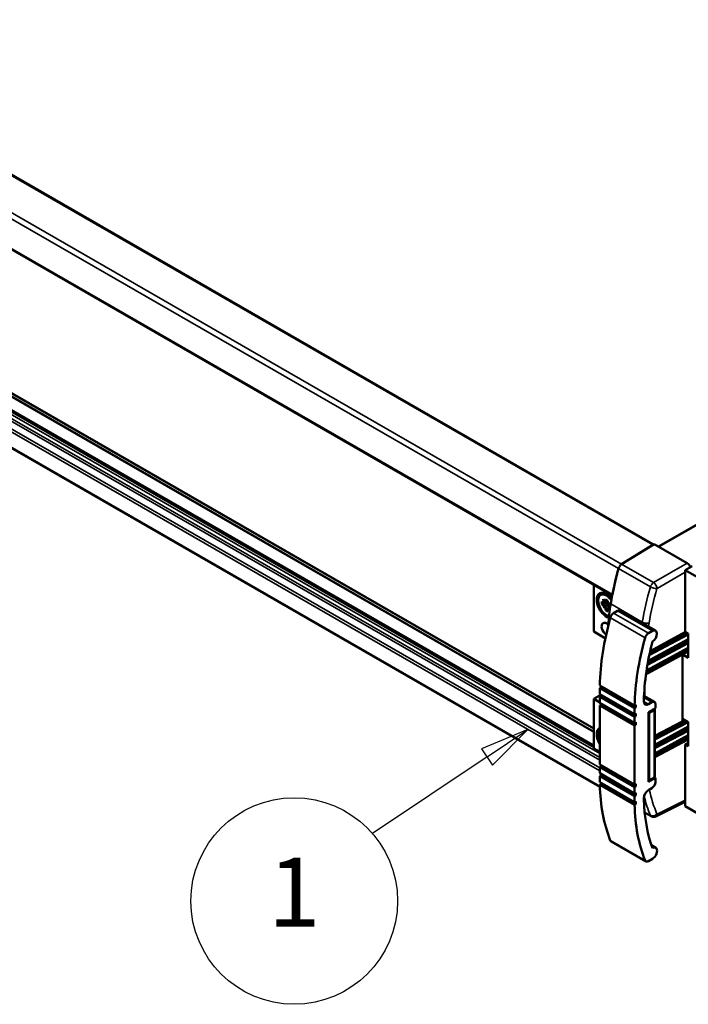
# Model space of a CAD drawing. Units: millimetres. Extents: x 0 to 1680, y 0 to 1188.
# Drawn here: x 1242 to 1377, y 783 to 983 of the extents above; entities that cross this region are included whole.
import ezdxf

# ---------------------------------------------------------------- set-up
doc = ezdxf.new("R2010")
doc.units = ezdxf.units.MM
doc.header["$LTSCALE"] = 4
for name, color, linetype, lineweight in [('Symbol (ISO)', 7, 'Continuous', 25), ('Visible (ISO)', 7, 'Continuous', 50), ('Visible Narrow (ISO)', 7, 'Continuous', 35)]:
    doc.layers.add(name, color=color, linetype=linetype, lineweight=lineweight)
doc.styles.add('Note Text (ISO)', font='tahoma.ttf')

# ---------------------------------------------------------------- blocks, each defined once
blk = doc.blocks.new('Balloon8')
at = {"layer": 'Symbol (ISO)'}
for p, q in [((336.221, 209.684), (333.865, 208.708)), ((334.143, 208.293), (336.221, 209.684)), ((334.422, 207.877), (336.221, 209.684)), ((333.865, 208.708), (334.422, 207.877)), ((334.143, 208.293), (328.316, 204.392))]:
    blk.add_line(p, q, dxfattribs=at)
at = {"layer": 'Symbol (ISO)', "flags": 128}
blk.add_lwpolyline([(334.422, 207.877), (336.221, 209.684), (333.865, 208.708), (334.422, 207.877)], dxfattribs=at)
at = {"layer": 'Symbol (ISO)'}
blk.add_circle((324.344, 200.967), 5.25, dxfattribs=at)
blk.add_solid([(334.422, 207.877), (336.221, 209.684), (333.865, 208.708), (334.422, 207.877)], dxfattribs=at)
at = {"layer": 'Symbol (ISO)', "insert": (324.344, 200.967), "char_height": 3.5, "attachment_point": 5, "style": 'Note Text (ISO)'}
blk.add_mtext('1', dxfattribs=at)

msp = doc.modelspace()

# ---------------------------------------------------------------- linework, layer by layer
at = {"layer": 'Visible (ISO)'}
for p, q in [((1370.401, 876.317), (1185.107, 983.021)), ((1362.009, 865.997), (1176.745, 972.684)), ((1371.404, 875.909), (1532.902, 968.909)), ((1186.312, 937.297), (1358.239, 838.29)), ((1187.283, 937.403), (1358.239, 838.956)), ((1184.651, 935.451), (1358.239, 835.489)), ((1178.094, 931.559), (1359.49, 827.1)), ((1363.925, 872.34), (1370.289, 876.26)), ((1366.008, 873.634), (1370.543, 876.404)), ((1377.248, 872.543), (1370.543, 876.404)), ((1363.925, 872.34), (1366.008, 873.634)), ((1376.835, 871.148), (1378.249, 871.962)), ((1389.28, 863.981), (1376.835, 871.148)), ((1376.835, 871.148), (1376.835, 858.585)), ((1358.239, 858.629), (1358.239, 868.168)), ((1359.917, 864.225), (1359.917, 864.77)), ((1359.917, 864.77), (1360.603, 864.375)), ((1360.136, 865.183), (1360.157, 865.196)), ((1360.136, 865.183), (1360.157, 865.196)), ((1360.603, 864.375), (1360.136, 865.183)), ((1360.157, 865.196), (1360.624, 864.387)), ((1361.339, 865.928), (1360.357, 866.147)), ((1360.624, 864.387), (1360.624, 865.18)), ((1360.624, 865.18), (1361.095, 864.909)), ((1361.095, 864.909), (1361.095, 864.116)), ((1359.917, 864.225), (1360.39, 864.498)), ((1360.603, 863.83), (1359.917, 864.225)), ((1360.136, 863.559), (1360.603, 863.83)), ((1360.136, 863.559), (1360.372, 863.695)), ((1360.157, 863.523), (1360.136, 863.559)), ((1360.624, 863.793), (1360.157, 863.523)), ((1360.603, 863.83), (1360.372, 863.695)), ((1360.372, 863.695), (1360.392, 863.659)), ((1360.603, 864.375), (1360.624, 864.387)), ((1360.603, 864.375), (1360.624, 864.363)), ((1360.624, 863.818), (1360.603, 863.83)), ((1360.624, 864.363), (1361.095, 864.547)), ((1360.624, 864.363), (1360.624, 864.387)), ((1360.624, 863.818), (1361.097, 864.09)), ((1360.624, 863.793), (1360.624, 863.818)), ((1360.624, 863), (1360.624, 863.793)), ((1360.624, 863), (1361.095, 863.272)), ((1361.095, 862.729), (1360.624, 863)), ((1361.095, 864.116), (1361.562, 864.387)), ((1361.095, 864.116), (1361.331, 864.252)), ((1361.095, 864.091), (1361.331, 864.227)), ((1361.095, 864.116), (1361.095, 864.091)), ((1361.095, 864.091), (1361.116, 864.079)), ((1361.095, 863.546), (1361.492, 863.863)), ((1361.116, 863.534), (1361.095, 863.546)), ((1361.095, 863.546), (1361.095, 863.522)), ((1361.095, 863.522), (1361.116, 863.534)), ((1361.496, 862.828), (1361.095, 863.522)), ((1361.095, 863.522), (1361.095, 862.729)), ((1361.583, 864.35), (1361.116, 864.079)), ((1361.116, 864.079), (1361.632, 863.782)), ((1361.116, 863.534), (1361.501, 862.868)), ((1361.558, 863.28), (1361.116, 863.534)), ((1361.562, 864.386), (1361.331, 864.252)), ((1361.331, 864.252), (1361.331, 864.227)), ((1361.331, 864.227), (1361.351, 864.215)), ((1361.562, 864.387), (1361.583, 864.35)), ((1363.093, 862.836), (1362.284, 862.37)), ((1363.758, 862.901), (1370.829, 858.829)), ((1369.355, 858.298), (1370.164, 858.764)), ((1360.614, 857.262), (1358.239, 858.629)), ((1377.448, 857.112), (1369.307, 852.661)), ((1369.544, 853.857), (1377.448, 858.025)), ((1369.546, 853.867), (1377.448, 858.033)), ((1377.448, 858.213), (1369.552, 853.897)), ((1376.868, 858.566), (1369.716, 854.656)), ((1376.835, 858.585), (1377.448, 858.232)), ((1377.448, 858.232), (1377.448, 853.327)), ((1377.448, 855.34), (1368.987, 850.714)), ((1369.206, 851.908), (1377.448, 856.253)), ((1377.448, 856.442), (1369.36, 852.02)), ((1369.36, 851.997), (1377.448, 856.261)), ((1377.448, 854.671), (1369.36, 850.249)), ((1369.207, 850.148), (1377.448, 854.574)), ((1369.358, 850.236), (1377.448, 854.58)), ((1376.301, 853.958), (1376.301, 840.527)), ((1377.448, 853.327), (1376.327, 853.972)), ((1369.206, 851.908), (1369.204, 851.907)), ((1369.36, 852.02), (1369.358, 852.019)), ((1369.358, 851.996), (1369.36, 851.997)), ((1369.36, 850.249), (1369.358, 850.248)), ((1359.478, 847.673), (1366.549, 843.601)), ((1359.713, 847.263), (1359.478, 847.128)), ((1359.478, 847.128), (1366.549, 843.056)), ((1359.478, 847.128), (1359.478, 845.901)), ((1359.713, 847.537), (1359.713, 847.263)), ((1359.713, 847.263), (1366.785, 843.191)), ((1359.66, 845.796), (1358.239, 844.949)), ((1358.239, 844.949), (1358.239, 834.887)), ((1359.478, 844.235), (1358.239, 844.949)), ((1359.478, 845.901), (1366.549, 841.829)), ((1359.713, 845.492), (1359.478, 845.356)), ((1359.478, 845.356), (1366.549, 841.284)), ((1359.478, 845.356), (1359.478, 844.13)), ((1359.713, 845.765), (1359.713, 845.492)), ((1359.713, 845.492), (1366.785, 841.42)), ((1368.465, 845.542), (1370.583, 844.323)), ((1359.478, 844.13), (1366.549, 840.058)), ((1359.713, 843.721), (1359.478, 843.585)), ((1359.478, 843.585), (1366.549, 839.513)), ((1359.478, 843.585), (1359.478, 831.594)), ((1359.713, 843.994), (1359.713, 843.721)), ((1359.713, 843.721), (1366.785, 839.649)), ((1366.785, 843.736), (1366.549, 843.601)), ((1366.549, 843.056), (1366.785, 843.191)), ((1366.549, 841.829), (1366.549, 843.056)), ((1366.785, 843.191), (1366.785, 843.736)), ((1368.432, 844.587), (1368.432, 844.412)), ((1369.375, 843.865), (1370.084, 844.274)), ((1370.791, 843.046), (1369.377, 842.231)), ((1370.556, 842.665), (1369.613, 842.122)), ((1370.653, 842.801), (1370.653, 829.12)), ((1370.791, 843.863), (1370.791, 843.046)), ((1366.785, 841.965), (1366.549, 841.829)), ((1366.549, 841.284), (1366.785, 841.42)), ((1366.549, 840.058), (1366.549, 841.284)), ((1366.785, 841.42), (1366.785, 841.965)), ((1369.377, 842.231), (1369.377, 828.061)), ((1376.301, 840.906), (1377.448, 840.246)), ((1366.785, 840.194), (1366.549, 840.058)), ((1366.549, 839.513), (1366.785, 839.649)), ((1366.549, 827.522), (1366.549, 839.513)), ((1366.785, 839.649), (1366.785, 840.194)), ((1376.195, 840.387), (1370.653, 837.411)), ((1370.653, 836.707), (1377.35, 840.302)), ((1377.431, 840.256), (1370.653, 836.682)), ((1370.653, 836.674), (1377.438, 840.252)), ((1370.653, 835.629), (1377.448, 839.344)), ((1370.653, 834.959), (1377.448, 838.674)), ((1377.448, 840.246), (1377.448, 835.341)), ((1377.448, 838.493), (1370.653, 834.911)), ((1370.653, 834.903), (1377.448, 838.485)), ((1370.653, 833.857), (1377.448, 837.572)), ((1370.653, 833.188), (1377.448, 836.903)), ((1377.448, 836.722), (1370.653, 833.14)), ((1370.653, 833.132), (1377.448, 836.714)), ((1358.239, 834.887), (1359.478, 834.175)), ((1376.835, 835.694), (1377.448, 836.047)), ((1377.448, 835.341), (1376.835, 835.694)), ((1376.835, 835.694), (1376.835, 823.131)), ((1359.478, 831.594), (1366.549, 827.522)), ((1359.713, 831.184), (1359.478, 831.049)), ((1359.478, 831.049), (1366.549, 826.977)), ((1359.478, 831.049), (1359.478, 829.822)), ((1359.713, 831.458), (1359.713, 831.184)), ((1359.713, 831.184), (1366.784, 827.112)), ((1359.478, 829.822), (1366.549, 825.75)), ((1359.713, 829.413), (1359.478, 829.277)), ((1359.478, 829.277), (1366.549, 825.205)), ((1359.478, 829.277), (1359.478, 828.051)), ((1359.713, 829.686), (1359.713, 829.413)), ((1359.713, 829.413), (1366.784, 825.341)), ((1369.377, 828.061), (1370.791, 828.875)), ((1370.556, 828.985), (1369.613, 828.442)), ((1370.577, 828.998), (1370.791, 828.875)), ((1370.791, 828.875), (1370.791, 828.057)), ((1359.478, 828.051), (1366.549, 823.979)), ((1359.713, 827.642), (1359.478, 827.506)), ((1359.478, 827.506), (1366.549, 823.434)), ((1359.713, 827.915), (1359.713, 827.642)), ((1359.713, 827.642), (1366.784, 823.57)), ((1366.784, 827.657), (1366.549, 827.522)), ((1366.549, 826.977), (1366.784, 827.112)), ((1366.549, 825.75), (1366.549, 826.977)), ((1366.784, 827.112), (1366.784, 827.657)), ((1370.084, 826.833), (1369.375, 826.425)), ((1366.784, 825.886), (1366.549, 825.75)), ((1366.549, 825.205), (1366.784, 825.341)), ((1366.549, 823.979), (1366.549, 825.205)), ((1366.784, 825.341), (1366.784, 825.886)), ((1368.432, 824.793), (1368.432, 824.617)), ((1366.784, 824.115), (1366.549, 823.979)), ((1366.549, 823.434), (1366.784, 823.57)), ((1366.784, 823.57), (1366.784, 824.115)), ((1376.835, 824.025), (1370.877, 821.057)), ((1376.835, 823.131), (1389.28, 815.964)), ((1368.599, 821.854), (1369.935, 821.085)), ((1361.785, 815.992), (1368.856, 811.92)), ((1369.984, 815.187), (1370.847, 814.69)), ((1370.164, 812.434), (1369.355, 811.969))]:
    msp.add_line(p, q, dxfattribs=at)
for centre, major_axis, ratio, start_param, end_param in [((1370.297, 875.992), (0.166, 0.289), 0.5780931, 0.5232352, 0.8181172), ((1394.356, 875.488), (-23.467, -41.107), 0.5755653, 5.1232948, 5.2925151), ((1394.51, 875.483), (23.621, 41.018), 0.5780931, 1.9855513, 2.1093566), ((1363.949, 871.537), (0.499, 0.867), 0.5780931, 0.8181172, 1.9855513), ((1363.949, 871.537), (-0.496, -0.868), 0.5755653, 3.9575473, 5.1249814), ((1377.247, 871.731), (0.496, -0.861), 0.5787925, 1.2647759, 2.3575195), ((1360.859, 863.955), (-1.414, 2.455), 0.5780931, 4.9596015, 8.8768229), ((1360.859, 863.955), (-1.214, 2.109), 0.5780931, 4.8974123, 7.0705172), ((1360.859, 863.955), (-1.214, 2.109), 0.5780931, 0.7873319, 2.6554449), ((1362.268, 866.233), (0.166, 0.289), 0.5780931, 2.1093566, 2.2734791), ((1394.356, 875.488), (-23.467, -41.107), 0.5755653, 5.2925151, 5.3953998), ((1363.093, 861.746), (0.665, 1.155), 0.5780931, 0, 0.7834645), ((1392.933, 865.817), (-23.621, -41.018), 0.5780931, 5.1346881, 5.4668674), ((1362.284, 861.553), (-0.499, -0.867), 0.5780931, 3.9250571, 5.1346881), ((1360.859, 859.131), (-0.712, 1.236), 0.5780931, 5.1608466, 8.5562269), ((1394.44, 876.711), (-23.467, -41.107), 0.5755653, 5.4265259, 5.4323822), ((1361.894, 860.347), (0.496, 0.868), 0.5755653, 2.2538072, 2.2849333), ((1370.164, 857.674), (0.665, 1.155), 0.5780931, 3.9434153, 7.0666498), ((1400.004, 861.745), (23.621, 41.018), 0.5780931, 1.9930955, 2.3252748), ((1369.355, 857.481), (0.499, 0.867), 0.5780931, 0.7834645, 1.9930955), ((1400.004, 861.743), (-22.29, -38.707), 0.5780931, 5.1603177, 5.4677942), ((1368.221, 850.938), (1.667, 0), 0.5758617, 5.1213195, 5.4628806), ((1369.375, 844.956), (-0.665, -1.155), 0.5780931, 5.4967843, 7.0666498), ((1370.084, 843.456), (0.499, 0.867), 0.5780931, 5.4958534, 7.0666498), ((1370.32, 842.801), (0.333, 0), 0.5758617, 5.4977871, 6.9718153), ((1369.377, 842.258), (-0.333, 0), 0.5758617, 1.5707893, 2.3561945), ((1360.859, 836.605), (-1.414, 2.455), 0.5780931, 6.2608154, 7.880219), ((1375.967, 840.527), (0.333, 0), 0.5758617, 5.4628806, 6.2831853), ((1360.859, 836.605), (-1.214, 2.109), 0.5780931, 0.1490021, 0.7873319), ((1360.859, 836.605), (-1.214, 2.109), 0.5780931, 0.7873319, 1.4256616), ((1370.32, 829.12), (0.333, 0), 0.5758617, 5.4977871, 6.2831853), ((1392.933, 847.893), (-23.621, -41.018), 0.5780931, 5.5248395, 5.8570188), ((1369.377, 828.577), (-0.333, 0), 0.5758617, 1.5707893, 2.3561945), ((1370.084, 827.65), (-0.499, -0.867), 0.5780931, 0.7834645, 2.3542608), ((1369.375, 825.334), (-0.665, -1.155), 0.5780931, 3.9250571, 5.4949226), ((1400.004, 843.821), (23.621, 41.018), 0.5780931, 2.3832468, 2.7154261), ((1400.004, 843.822), (-22.29, -38.707), 0.5780931, 5.5239127, 5.8313892), ((1362.284, 816.858), (-0.499, -0.867), 0.5780931, 5.8570188, 6.2831853), ((1370.181, 813.534), (0.665, 1.155), 0.5780931, 3.9066989, 7.0666498), ((1369.355, 812.786), (-0.499, -0.867), 0.5780931, 5.8570188, 7.0666498)]:
    msp.add_ellipse(centre, major_axis=major_axis, ratio=ratio, start_param=start_param, end_param=end_param, dxfattribs=at)
for points in [[(1368.987, 850.714), (1368.984, 850.713), (1368.981, 850.711), (1368.978, 850.709)], [(1369.204, 851.907), (1369.192, 851.901), (1369.18, 851.895), (1369.168, 851.889)], [(1369.172, 851.912), (1369.237, 851.937), (1369.3, 851.965), (1369.358, 851.996)], [(1369.358, 852.019), (1369.301, 851.988), (1369.24, 851.959), (1369.176, 851.933)], [(1368.878, 850.014), (1368.993, 850.049), (1369.104, 850.093), (1369.207, 850.148)], [(1369.358, 850.248), (1369.219, 850.172), (1369.058, 850.11), (1368.885, 850.065)]]:
    msp.add_open_spline(points, degree=3, dxfattribs=at)
msp.add_open_spline([(1370.877, 821.057), (1370.837, 821.037), (1370.792, 821.018), (1370.694, 820.986), (1370.639, 820.972), (1370.518, 820.954), (1370.452, 820.95), (1370.311, 820.957), (1370.236, 820.968), (1370.084, 821.011), (1370.007, 821.043), (1369.935, 821.085)], degree=3, knots=[-1.53614352, -1.53614352, -1.53614352, -1.53614352, -1.38638119, -1.38638119, -1.23661886, -1.23661886, -1.08685653, -1.08685653, -0.9370942, -0.9370942, -0.78733187, -0.78733187, -0.78733187, -0.78733187], dxfattribs=at)
at = {"layer": 'Visible Narrow (ISO)'}
for p, q in [((1370.289, 876.26), (1184.932, 982.999)), ((1363.925, 872.34), (1178.568, 979.08)), ((1363.29, 871.452), (1177.933, 978.191)), ((1176.683, 972.907), (1362.039, 866.167)), ((1371.501, 875.852), (1533.068, 968.893)), ((1178.261, 936.842), (1359.478, 832.486)), ((1178.496, 938.068), (1359.478, 833.848)), ((1178.496, 937.25), (1359.478, 833.03)), ((1186.312, 937.184), (1358.239, 838.178)), ((1187.184, 937.348), (1358.239, 838.844)), ((1359.478, 830.33), (1176.683, 935.595)), ((1176.911, 936.065), (1359.478, 830.932)), ((1184.306, 935.266), (1358.239, 835.105)), ((1184.55, 935.397), (1358.239, 835.377)), ((1177.933, 931.751), (1359.486, 827.201)), ((1363.292, 871.45), (1369.774, 867.718)), ((1363.925, 872.34), (1370.409, 868.606)), ((1370.409, 868.606), (1377.248, 872.543)), ((1376.835, 870.685), (1371.111, 867.39)), ((1361.705, 864.253), (1368.125, 860.555)), ((1363.093, 862.836), (1370.164, 858.764)), ((1361.623, 861.461), (1368.694, 857.389)), ((1362.284, 862.37), (1369.355, 858.298)), ((1361.231, 859.971), (1361.192, 859.994)), ((1361.193, 860.02), (1361.237, 859.995)), ((1377.448, 856.791), (1369.242, 852.304)), ((1369.307, 852.66), (1377.448, 857.111)), ((1369.544, 853.858), (1377.448, 858.025)), ((1377.154, 858.401), (1369.636, 854.291)), ((1369.716, 854.655), (1376.868, 858.566)), ((1369.017, 850.73), (1377.448, 855.34)), ((1369.211, 851.911), (1377.448, 856.253)), ((1377.448, 855.019), (1369.211, 850.516)), ((1369.21, 850.15), (1377.448, 854.574)), ((1376.195, 853.901), (1376.195, 840.387)), ((1369.358, 851.996), (1369.209, 851.91)), ((1369.211, 851.911), (1369.36, 851.997)), ((1369.231, 852.246), (1369.358, 852.019)), ((1369.36, 852.02), (1369.232, 852.25)), ((1369.358, 852.019), (1369.358, 851.996)), ((1369.209, 850.515), (1369.358, 850.248)), ((1369.358, 850.236), (1369.21, 850.15)), ((1369.36, 850.249), (1369.211, 850.516)), ((1369.358, 850.248), (1369.358, 850.236)), ((1368.61, 847.66), (1368.61, 845.459)), ((1368.452, 845.214), (1370.084, 844.274)), ((1368.432, 844.408), (1369.375, 843.865)), ((1370.556, 842.665), (1370.556, 828.985)), ((1369.613, 842.122), (1369.613, 828.442)), ((1376.752, 840.647), (1370.653, 837.372)), ((1370.653, 837.054), (1377.038, 840.482)), ((1377.438, 840.252), (1370.653, 836.674)), ((1377.448, 839.343), (1370.653, 835.628)), ((1370.653, 835.308), (1377.448, 839.023)), ((1377.448, 838.485), (1370.653, 834.903)), ((1377.448, 837.572), (1370.653, 833.857)), ((1370.653, 833.536), (1377.448, 837.251)), ((1377.448, 836.714), (1370.653, 833.132)), ((1376.835, 824.379), (1371.111, 821.528)), ((1368.589, 821.96), (1369.774, 821.277)), ((1361.623, 816.189), (1368.694, 812.117))]:
    msp.add_line(p, q, dxfattribs=at)
for centre, major_axis, ratio, start_param, end_param in [((1402.041, 871.062), (24.873, 40.288), 0.5974961, 2.0021627, 2.1713831), ((1402.718, 870.644), (-24.378, -39.427), 0.5979036, 5.1441385, 5.3133951), ((1370.434, 867.803), (0.499, 0.866), 0.5782277, 0.8182337, 1.9856678), ((1370.429, 867.802), (-0.954, 0.278), 0.3360565, 0.9155577, 2.4537945), ((1370.434, 867.808), (-0.496, 0.861), 0.5372929, 3.9295845, 5.4991717), ((1371.111, 867.384), (-0.00562, -0.00018), 0.9530822, 4.712389, 5.879802), ((1402.041, 871.062), (24.873, 40.288), 0.5974961, 2.1713831, 2.175086), ((1368.813, 860.789), (-0.98, 0.163), 0.4527553, 0.8700027, 2.4065975), ((1402.718, 870.644), (-24.378, -39.427), 0.5979036, 5.3133951, 5.330755), ((1369.018, 850.404), (0.192, -0.351), 0.5519006, 1.5857315, 2.3709737), ((1369.02, 850.405), (0.192, -0.351), 0.5525224, 1.585248, 2.3704938), ((1369.018, 852.261), (0.186, -0.354), 0.5619447, 0, 0.023679), ((1369.02, 852.262), (0.187, -0.354), 0.5625668, 0, 0.0231948), ((1368.221, 850.761), (1.45, 0), 0.5758617, 5.1825435, 5.4628806), ((1369.017, 850.501), (0.189, -0.352), 0.5575658, 0, 0.018787), ((1402.041, 852.637), (-24.873, -40.288), 0.5974961, 5.760814, 5.8845474), ((1402.718, 852.219), (24.378, 39.427), 0.5979036, 2.5825773, 2.7434102), ((1370.429, 821.947), (-0.914, -0.388), 0.7381783, 0.5140246, 2.0522614), ((1370.434, 821.951), (-0.499, -0.866), 0.5782277, 5.8646793, 6.2833018), ((1370.434, 821.946), (0.443, -0.889), 0.5771711, 0, 0.8215179), ((1371.111, 821.533), (-0.00017, -0.00554), 0.9826114, 5.1157723, 6.2831853)]:
    msp.add_ellipse(centre, major_axis=major_axis, ratio=ratio, start_param=start_param, end_param=end_param, dxfattribs=at)
for points in [[(1368.987, 850.714), (1368.996, 850.719), (1369.006, 850.724), (1369.016, 850.73)], [(1369.168, 851.889), (1369.182, 851.896), (1369.196, 851.903), (1369.209, 851.91)], [(1369.209, 850.515), (1369.125, 850.469), (1369.031, 850.429), (1368.931, 850.396)]]:
    msp.add_open_spline(points, degree=3, dxfattribs=at)
for points, knots in [([(1369.016, 850.73), (1369.016, 850.73), (1369.016, 850.73), (1369.017, 850.73), (1369.017, 850.73), (1369.017, 850.73)], [0, 0, 0, 0, 0.00016769482, 0.00016769482, 0.00033538964, 0.00033538964, 0.00033538964, 0.00033538964]), ([(1369.209, 851.91), (1369.209, 851.91), (1369.21, 851.91), (1369.21, 851.91), (1369.211, 851.91), (1369.211, 851.911)], [-0.00033539006, -0.00033539006, -0.00033539006, -0.00033539006, -0.00016769503, -0.00016769503, 0, 0, 0, 0]), ([(1369.211, 850.516), (1369.211, 850.516), (1369.21, 850.516), (1369.21, 850.515), (1369.209, 850.515), (1369.209, 850.515)], [-0.00033538964, -0.00033538964, -0.00033538964, -0.00033538964, -0.00016769482, -0.00016769482, 0, 0, 0, 0])]:
    msp.add_open_spline(points, degree=3, knots=knots, dxfattribs=at)

# ---------------------------------------------------------------- block references
at = {"layer": 'Symbol (ISO)', "xscale": 4, "yscale": 4, "zscale": 4}
msp.add_blockref('Balloon8', (0, 0), dxfattribs=at)

doc.saveas('drawing.dxf')
